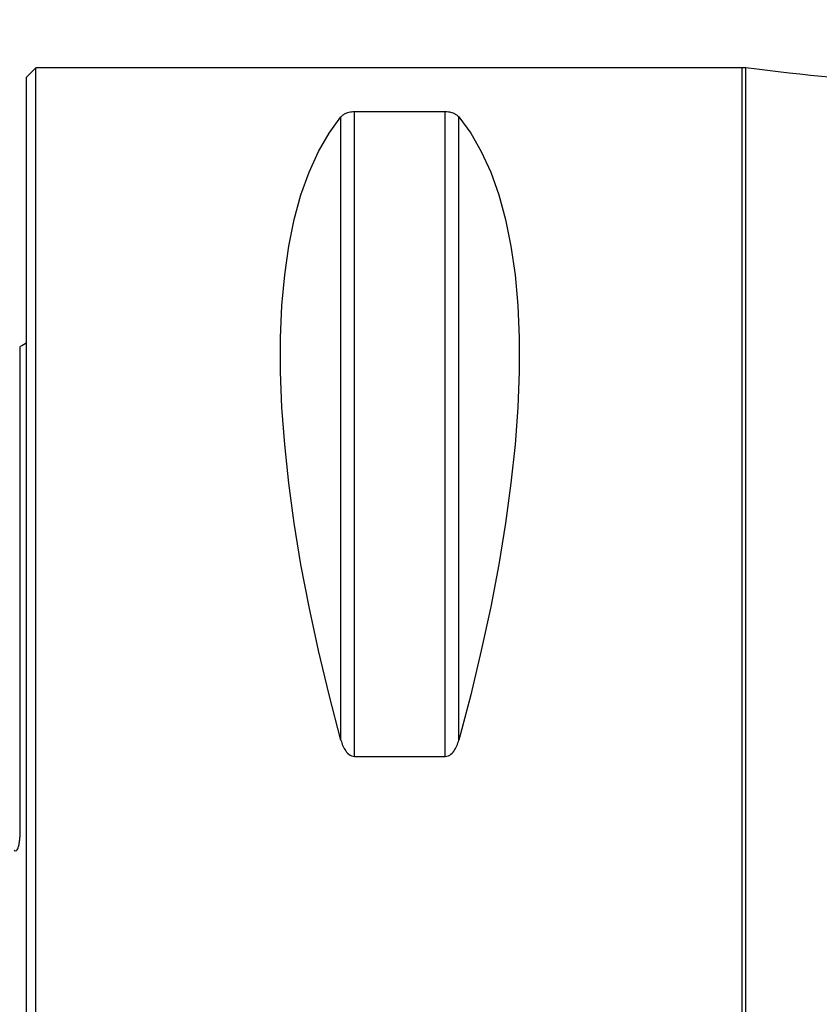
# Model space of a CAD drawing. Extents: x -67 to 66, y -43 to 76.
# Drawn here: x 0 to 25, y 1 to 33 of the extents above; entities that cross this region are included whole.
import ezdxf

# ---------------------------------------------------------------- set-up
doc = ezdxf.new("R2010")
doc.units = 0
doc.header["$MEASUREMENT"] = 0
doc.layers.get('0').update_dxf_attribs({"linetype": 'CONTINUOUS'})
for name, color, linetype in [('1', 4, 'CONTINUOUS'), ('SK1', 4, 'CONTINUOUS'), ('SK2', 7, 'CONTINUOUS')]:
    doc.layers.add(name, color=color, linetype=linetype)
doc.styles.add('SANDVIK_STYLE', font='simplex.shx', dxfattribs={"height": 3})
doc.styles.get("Standard").update_dxf_attribs({"font": 'simplex.shx'})
doc.dimstyles.new('SANDVIK_DIM', dxfattribs={"dimscale": 0, "dimtxt": 4.5, "dimasz": 4.57, "dimexe": 5, "dimexo": 0, "dimgap": 2.3, "dimtad": 1, "dimdsep": 46, "dimtxsty": 'SANDVIK_STYLE', "dimcen": 0.09, "dimclrd": 256, "dimclre": 256, "dimclrt": 256, "dimadec": 0, "dimazin": 0, "dimtfac": 1, "dimtofl": 0, "dimtmove": 2, "dimatfit": 3, "dimfxl": 1, "dimtolj": 1, "dimtzin": 0, "dimarcsym": 0})

# ---------------------------------------------------------------- blocks, each defined once
blk = doc.blocks.new('*D1')
for p, q in [((-38, 22.7375), (-38, 72.012723)), ((50, 34.5875), (50, 72.012723)), ((-38, 68.837723), (50, 68.837723))]:
    blk.add_line(p, q)
for points in [[(-38, 68.837723), (-34.825, 69.255719), (-34.825, 68.419726)], [(50, 68.837723), (46.825, 68.419726), (46.825, 69.255719)]]:
    blk.add_solid(points)
blk.add_text('88', height=4.5).set_placement((2.767105, 71.087723))

msp = doc.modelspace()

# ---------------------------------------------------------------- linework, layer by layer
at = {"layer": '1'}
for p, q in [((0.3, 31.5), (0, 31.2)), ((23, 31.5), (0.3, 31.5)), ((0.3, -31.5), (0.3, 31.5)), ((23, -31.5), (23, 31.5)), ((23.125996, -31.492031), (23.125996, 31.492031)), ((0, -31.2), (0, 31.2)), ((10.105662, 9.869413), (10.105662, 29.913955)), ((10.538675, 9.349221), (10.538675, 30.080593)), ((13.461325, 30.080593), (10.538675, 30.080593)), ((13.461325, 9.349221), (13.461325, 30.080593)), ((13.894338, 9.869413), (13.894338, 29.913955)), ((10.538675, 9.349221), (13.461325, 9.349221))]:
    msp.add_line(p, q, dxfattribs=at)
for points in [[(26.590158, 31.123762, 0), (26.242739, 31.149925, 0), (25.895658, 31.180228, 0), (25.548856, 31.213768, 0), (25.20226, 31.249385, 0), (24.855828, 31.286462, 0), (24.509555, 31.324925, 0), (24.163436, 31.364719, 0), (23.817469, 31.405826, 0), (23.471655, 31.448259, 0), (23.125996, 31.492031, 0)], [(10.105662, 9.869413, 0), (9.723398, 11.326529, 0), (9.381248, 12.756313, 0), (9.080038, 14.155315, 0), (8.820494, 15.520159, 0), (8.603245, 16.847552, 0), (8.428812, 18.13429, 0), (8.297618, 19.377269, 0), (8.20998, 20.573489, 0), (8.166107, 21.720063, 0), (8.166107, 22.814225, 0), (8.20998, 23.853334, 0), (8.297618, 24.834884, 0), (8.428812, 25.756504, 0), (8.603245, 26.615973, 0), (8.820494, 27.411214, 0), (9.080038, 28.14031, 0), (9.381248, 28.801501, 0), (9.723398, 29.393192, 0), (10.105662, 29.913955, 0)], [(10.538675, 30.080593, 0), (10.489146, 30.079022, 0), (10.441747, 30.074534, 0), (10.397891, 30.067652, 0), (10.357733, 30.058855, 0), (10.321453, 30.048699, 0), (10.288872, 30.037496, 0), (10.25949, 30.025448, 0), (10.232854, 30.012765, 0), (10.208825, 29.999643, 0), (10.187145, 29.986136, 0), (10.167517, 29.972281, 0), (10.14967, 29.958108, 0), (10.133475, 29.943636, 0), (10.118837, 29.928904, 0), (10.105662, 29.913955, 0)], [(13.894338, 29.913955, 0), (13.881193, 29.928876, 0), (13.866619, 29.943553, 0), (13.850493, 29.957973, 0), (13.832691, 29.972125, 0), (13.813029, 29.986013, 0), (13.791267, 29.999581, 0), (13.767165, 30.012753, 0), (13.740477, 30.025455, 0), (13.710927, 30.037543, 0), (13.678253, 30.048766, 0), (13.642198, 30.05887, 0), (13.602294, 30.067605, 0), (13.558349, 30.074521, 0), (13.51101, 30.079003, 0), (13.461325, 30.080593, 0)], [(13.894338, 29.913955, 0), (14.276602, 29.393192, 0), (14.618752, 28.801501, 0), (14.919962, 28.14031, 0), (15.179506, 27.411214, 0), (15.396755, 26.615973, 0), (15.571188, 25.756504, 0), (15.702382, 24.834884, 0), (15.79002, 23.853334, 0), (15.833893, 22.814225, 0), (15.833893, 21.720063, 0), (15.79002, 20.573489, 0), (15.702382, 19.377269, 0), (15.571188, 18.13429, 0), (15.396755, 16.847552, 0), (15.179506, 15.520159, 0), (14.919962, 14.155315, 0), (14.618752, 12.756313, 0), (14.276602, 11.326529, 0), (13.894338, 9.869413, 0)], [(10.105662, 9.869413, 0), (10.118807, 9.82407, 0), (10.133381, 9.779244, 0), (10.149507, 9.73498, 0), (10.167309, 9.691321, 0), (10.186971, 9.648263, 0), (10.208733, 9.605994, 0), (10.232835, 9.56476, 0), (10.259523, 9.52481, 0), (10.289073, 9.486619, 0), (10.321747, 9.451009, 0), (10.357802, 9.418827, 0), (10.397706, 9.390906, 0), (10.441651, 9.368735, 0), (10.48899, 9.354335, 0), (10.538675, 9.349221, 0)], [(13.461325, 9.349221, 0), (13.510854, 9.354276, 0), (13.558253, 9.368693, 0), (13.602109, 9.390756, 0), (13.642267, 9.418876, 0), (13.678547, 9.451224, 0), (13.711128, 9.486768, 0), (13.74051, 9.524835, 0), (13.767146, 9.564725, 0), (13.791175, 9.605801, 0), (13.812855, 9.647883, 0), (13.832483, 9.690839, 0), (13.85033, 9.734565, 0), (13.866525, 9.77899, 0), (13.881163, 9.823984, 0), (13.894338, 9.869413, 0)]]:
    msp.add_polyline3d(points, dxfattribs=at)
msp.add_arc((23, 30.5), 1, 82.761714, 90, dxfattribs=at)
at = {"layer": 'SK1'}
msp.add_line((-0.2, 7.059518), (-0.2, 22.533485), dxfattribs=at)
msp.add_polyline3d([(-0.394977, 6.326943, 0), (-0.363646, 6.309722, 0), (-0.327957, 6.316891, 0), (-0.301423, 6.344018, 0), (-0.282831, 6.376997, 0), (-0.268772, 6.411735, 0), (-0.257556, 6.44712, 0), (-0.248236, 6.482948, 0), (-0.240401, 6.519075, 0), (-0.233707, 6.555344, 0), (-0.22795, 6.591595, 0), (-0.222999, 6.627805, 0), (-0.218711, 6.663976, 0), (-0.214962, 6.700109, 0), (-0.211712, 6.736205, 0), (-0.208933, 6.772264, 0), (-0.206594, 6.808288, 0), (-0.204664, 6.844277, 0), (-0.203113, 6.880231, 0), (-0.201912, 6.916153, 0), (-0.20103, 6.952041, 0), (-0.200438, 6.987898, 0), (-0.200104, 7.023723, 0), (-0.2, 7.059518, 0)], dxfattribs=at)
at = {"layer": 'SK1', "extrusion": (0, 0, -1)}
msp.add_arc((0.6, 23.45), 1, 233.130102, 246.421822, dxfattribs=at)

# ---------------------------------------------------------------- dimensions: what is measured, and where the dimension line sits
at = {"layer": 'SK2'}
dim = msp.add_linear_dim(base=(50, 68.837723), p1=(-38, 22.7375), p2=(50, 34.5875), text='88', dimstyle='SANDVIK_DIM', dxfattribs=at)
dim.commit()
dim.dimension.update_dxf_attribs({"geometry": '*D1', "text_midpoint": (2.767105, 71.087723)})

doc.saveas('drawing.dxf')
